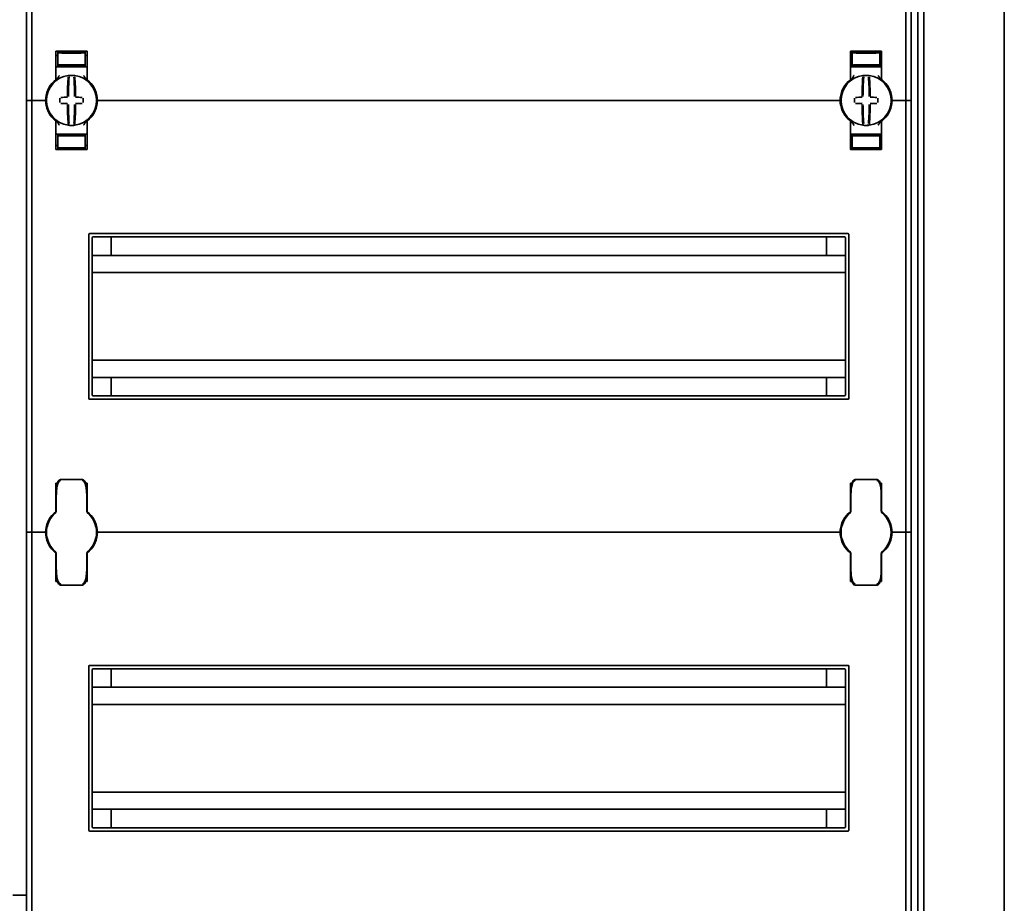
# Model space of a CAD drawing. Units: millimetres. Extents: x -1104 to 1816, y -488 to 1115.
# Drawn here: x -819 to -534, y 7 to 263 of the extents above; entities that cross this region are included whole.
import ezdxf

# ---------------------------------------------------------------- set-up
doc = ezdxf.new("R2010")
doc.units = ezdxf.units.MM

msp = doc.modelspace()

# ---------------------------------------------------------------- linework, layer by layer
at = {"color": 7, "linetype": 'Continuous', "lineweight": 35}
for p, q in [((-534.4, 843.89), (-534.4, -239.51)), ((-559.4, -216.46), (-559.4, 820.84)), ((-557.7, -216.91), (-557.7, 821.29)), ((-817.4, 364.69), (-817.4, 239.69)), ((-815.9, 364.69), (-815.9, 239.69)), ((-562.9, 364.69), (-562.9, 239.69)), ((-561.4, 364.69), (-561.4, 239.69)), ((-808.9, 245.94), (-808.9, 253.94)), ((-804.4, 253.79), (-808.4, 253.72)), ((-808.4, 253.47), (-808.4, 253.72)), ((-800.9, 253.94), (-807.9, 253.94)), ((-805.9, 253.65), (-805.9, 253.51)), ((-804.4, 253.79), (-804.4, 253.94)), ((-800.4, 253.72), (-804.4, 253.79)), ((-804.4, 253.73), (-804.4, 253.79)), ((-802.9, 253.65), (-802.9, 253.51)), ((-800.4, 253.47), (-800.4, 253.72)), ((-799.9, 253.94), (-799.9, 245.94)), ((-578.9, 253.94), (-578.9, 245.94)), ((-574.4, 253.79), (-578.4, 253.72)), ((-578.4, 253.47), (-578.4, 253.72)), ((-577.9, 253.94), (-570.9, 253.94)), ((-575.9, 253.65), (-575.9, 253.51)), ((-574.4, 253.79), (-574.4, 253.94)), ((-570.4, 253.72), (-574.4, 253.79)), ((-574.4, 253.73), (-574.4, 253.79)), ((-572.9, 253.65), (-572.9, 253.51)), ((-570.4, 253.47), (-570.4, 253.72)), ((-569.9, 245.94), (-569.9, 253.94)), ((-808.4, 252.72), (-808.9, 252.72)), ((-808.4, 253.47), (-808.4, 249.92)), ((-804.4, 253.4), (-804.4, 253.48)), ((-800.4, 253.47), (-800.4, 249.92)), ((-800.4, 252.72), (-799.9, 252.72)), ((-578.4, 252.72), (-578.9, 252.72)), ((-578.4, 253.47), (-578.4, 249.92)), ((-574.4, 253.4), (-574.4, 253.48)), ((-570.4, 253.47), (-570.4, 249.92)), ((-570.4, 252.72), (-569.9, 252.72)), ((-807.9, 249.44), (-808.9, 249.44)), ((-808.4, 249.92), (-808.4, 249.64)), ((-804.4, 249.57), (-808.4, 249.64)), ((-807.9, 249.44), (-800.9, 249.44)), ((-805.9, 249.87), (-805.9, 249.73)), ((-804.4, 249.9), (-804.4, 249.99)), ((-804.4, 249.57), (-804.4, 249.65)), ((-804.4, 249.57), (-800.4, 249.64)), ((-802.9, 249.87), (-802.9, 249.73)), ((-799.9, 249.44), (-800.9, 249.44)), ((-800.4, 249.92), (-800.4, 249.64)), ((-578.9, 249.44), (-577.9, 249.44)), ((-578.4, 249.92), (-578.4, 249.64)), ((-574.4, 249.57), (-578.4, 249.64)), ((-570.9, 249.44), (-577.9, 249.44)), ((-575.9, 249.87), (-575.9, 249.73)), ((-574.4, 249.9), (-574.4, 249.99)), ((-574.4, 249.57), (-574.4, 249.65)), ((-574.4, 249.57), (-570.4, 249.64)), ((-572.9, 249.87), (-572.9, 249.73)), ((-570.9, 249.44), (-569.9, 249.44)), ((-570.4, 249.92), (-570.4, 249.64)), ((-799.69, 245.53), (-799.69, 245.53)), ((-817.4, 239.69), (-816.4, 239.69)), ((-817.4, 239.69), (-817.4, 114.69)), ((-815.9, 239.69), (-816.4, 239.69)), ((-815.4, 239.69), (-815.9, 239.69)), ((-815.9, 239.69), (-815.9, 114.69)), ((-815.4, 239.69), (-812.4, 239.69)), ((-811.9, 239.69), (-812.4, 239.69)), ((-811.65, 239.69), (-811.9, 239.69)), ((-796.9, 239.69), (-797.15, 239.69)), ((-796.4, 239.69), (-796.9, 239.69)), ((-796.4, 239.69), (-582.4, 239.69)), ((-582.4, 239.69), (-581.9, 239.69)), ((-581.9, 239.69), (-581.65, 239.69)), ((-567.15, 239.69), (-566.9, 239.69)), ((-566.9, 239.69), (-566.4, 239.69)), ((-563.4, 239.69), (-566.4, 239.69)), ((-563.4, 239.69), (-562.9, 239.69)), ((-562.9, 239.69), (-562.4, 239.69)), ((-562.9, 239.69), (-562.9, 114.69)), ((-561.4, 239.69), (-562.4, 239.69)), ((-561.4, 239.69), (-561.4, 114.69)), ((-579.1, 233.85), (-579.1, 233.85)), ((-808.9, 233.45), (-808.9, 225.44)), ((-799.9, 225.44), (-799.9, 233.45)), ((-578.9, 225.44), (-578.9, 233.45)), ((-569.9, 233.45), (-569.9, 225.44)), ((-807.9, 229.94), (-808.9, 229.94)), ((-804.4, 229.82), (-808.4, 229.75)), ((-808.4, 229.47), (-808.4, 229.75)), ((-808.4, 225.92), (-808.4, 229.47)), ((-807.9, 229.94), (-800.9, 229.94)), ((-805.9, 229.51), (-805.9, 229.65)), ((-804.4, 229.82), (-800.4, 229.75)), ((-804.4, 229.82), (-804.4, 229.73)), ((-804.4, 229.48), (-804.4, 229.4)), ((-802.9, 229.51), (-802.9, 229.65)), ((-799.9, 229.94), (-800.9, 229.94)), ((-800.4, 229.47), (-800.4, 229.75)), ((-800.4, 225.92), (-800.4, 229.47)), ((-578.9, 229.94), (-577.9, 229.94)), ((-574.4, 229.82), (-578.4, 229.75)), ((-578.4, 229.47), (-578.4, 229.75)), ((-578.4, 225.92), (-578.4, 229.47)), ((-570.9, 229.94), (-577.9, 229.94)), ((-575.9, 229.51), (-575.9, 229.65)), ((-574.4, 229.82), (-570.4, 229.75)), ((-574.4, 229.82), (-574.4, 229.73)), ((-574.4, 229.48), (-574.4, 229.4)), ((-572.9, 229.51), (-572.9, 229.65)), ((-570.9, 229.94), (-569.9, 229.94)), ((-570.4, 229.47), (-570.4, 229.75)), ((-570.4, 225.92), (-570.4, 229.47)), ((-808.4, 226.66), (-808.9, 226.67)), ((-808.4, 225.92), (-808.4, 225.67)), ((-808.4, 225.66), (-804.4, 225.59)), ((-800.9, 225.44), (-807.9, 225.44)), ((-805.9, 225.73), (-805.9, 225.87)), ((-804.4, 225.99), (-804.4, 225.9)), ((-804.4, 225.59), (-800.4, 225.66)), ((-804.4, 225.65), (-804.4, 225.6)), ((-804.4, 225.59), (-804.4, 225.44)), ((-802.9, 225.73), (-802.9, 225.87)), ((-800.4, 226.66), (-799.9, 226.67)), ((-800.4, 225.92), (-800.4, 225.67)), ((-578.4, 226.66), (-578.9, 226.67)), ((-578.4, 225.92), (-578.4, 225.67)), ((-578.4, 225.66), (-574.4, 225.59)), ((-577.9, 225.44), (-570.9, 225.44)), ((-575.9, 225.73), (-575.9, 225.87)), ((-574.4, 225.99), (-574.4, 225.9)), ((-574.4, 225.59), (-570.4, 225.66)), ((-574.4, 225.65), (-574.4, 225.6)), ((-574.4, 225.59), (-574.4, 225.44)), ((-572.9, 225.73), (-572.9, 225.87)), ((-570.4, 226.66), (-569.9, 226.67)), ((-570.4, 225.92), (-570.4, 225.67)), ((-799.4, 153.44), (-799.4, 200.94)), ((-579.65, 201.19), (-799.15, 201.19)), ((-798.4, 154.44), (-798.4, 199.94)), ((-580.65, 200.19), (-798.15, 200.19)), ((-792.9, 200.19), (-792.9, 194.84)), ((-585.9, 194.84), (-585.9, 200.19)), ((-580.4, 154.44), (-580.4, 199.94)), ((-579.4, 153.44), (-579.4, 200.94)), ((-580.4, 194.84), (-798.4, 194.84)), ((-580.4, 189.89), (-798.4, 189.89)), ((-580.4, 164.49), (-798.4, 164.49)), ((-580.4, 159.54), (-798.4, 159.54)), ((-792.9, 159.54), (-792.9, 154.19)), ((-585.9, 154.19), (-585.9, 159.54)), ((-798.15, 154.19), (-580.65, 154.19)), ((-799.15, 153.19), (-579.65, 153.19)), ((-808.9, 120.94), (-808.9, 128.94)), ((-801.25, 129.95), (-807.55, 129.95)), ((-799.9, 128.94), (-799.9, 120.94)), ((-578.9, 128.94), (-578.9, 120.94)), ((-571.25, 129.95), (-577.55, 129.95)), ((-569.9, 120.94), (-569.9, 128.94)), ((-808.8, 124.44), (-808.9, 124.44)), ((-808.8, 120.93), (-808.8, 125.13)), ((-800, 125.13), (-800, 120.93)), ((-799.9, 124.44), (-800, 124.44)), ((-578.9, 124.44), (-578.8, 124.44)), ((-578.8, 120.93), (-578.8, 125.13)), ((-570, 125.13), (-570, 120.93)), ((-570, 124.44), (-569.9, 124.44)), ((-809.12, 120.19), (-809.14, 120.17)), ((-799.69, 120.53), (-799.69, 120.53)), ((-799.65, 120.17), (-799.67, 120.19)), ((-579.12, 120.19), (-579.14, 120.17)), ((-569.65, 120.17), (-569.67, 120.19)), ((-817.4, 114.69), (-817.4, -10.31)), ((-817.4, 114.69), (-816.4, 114.69)), ((-815.9, 114.69), (-816.4, 114.69)), ((-815.9, 114.69), (-815.9, -10.31)), ((-815.4, 114.69), (-815.9, 114.69)), ((-815.4, 114.69), (-812.4, 114.69)), ((-811.9, 114.69), (-812.4, 114.69)), ((-811.65, 114.69), (-811.9, 114.69)), ((-796.9, 114.69), (-797.15, 114.69)), ((-796.4, 114.69), (-796.9, 114.69)), ((-582.4, 114.69), (-796.4, 114.69)), ((-582.4, 114.69), (-581.9, 114.69)), ((-581.9, 114.69), (-581.65, 114.69)), ((-567.15, 114.69), (-566.9, 114.69)), ((-566.9, 114.69), (-566.4, 114.69)), ((-563.4, 114.69), (-566.4, 114.69)), ((-563.4, 114.69), (-562.9, 114.69)), ((-562.9, 114.69), (-562.9, -10.31)), ((-562.9, 114.69), (-562.4, 114.69)), ((-561.4, 114.69), (-562.4, 114.69)), ((-561.4, 114.69), (-561.4, -10.31)), ((-809.14, 109.21), (-809.12, 109.19)), ((-808.9, 108.45), (-808.9, 100.44)), ((-808.8, 104.25), (-808.8, 108.45)), ((-800, 108.45), (-800, 104.25)), ((-799.9, 100.44), (-799.9, 108.45)), ((-799.67, 109.19), (-799.65, 109.21)), ((-579.14, 109.21), (-579.12, 109.19)), ((-579.1, 108.85), (-579.1, 108.85)), ((-578.9, 100.44), (-578.9, 108.45)), ((-578.8, 104.25), (-578.8, 108.45)), ((-570, 108.45), (-570, 104.25)), ((-569.9, 108.45), (-569.9, 100.44)), ((-569.67, 109.19), (-569.65, 109.21)), ((-808.8, 104.94), (-808.9, 104.94)), ((-799.9, 104.94), (-800, 104.94)), ((-578.9, 104.94), (-578.8, 104.94)), ((-570, 104.94), (-569.9, 104.94)), ((-807.55, 99.43), (-801.25, 99.43)), ((-577.55, 99.43), (-571.25, 99.43)), ((-799.4, 28.44), (-799.4, 75.94)), ((-579.65, 76.19), (-799.15, 76.19)), ((-798.4, 29.44), (-798.4, 74.94)), ((-580.65, 75.19), (-798.15, 75.19)), ((-792.9, 75.19), (-792.9, 69.84)), ((-585.9, 69.84), (-585.9, 75.19)), ((-580.4, 29.44), (-580.4, 74.94)), ((-579.4, 28.44), (-579.4, 75.94)), ((-580.4, 69.84), (-798.4, 69.84)), ((-580.4, 64.89), (-798.4, 64.89)), ((-580.4, 39.49), (-798.4, 39.49)), ((-580.4, 34.54), (-798.4, 34.54)), ((-792.9, 34.54), (-792.9, 29.19)), ((-585.9, 29.19), (-585.9, 34.54)), ((-798.15, 29.19), (-580.65, 29.19)), ((-799.15, 28.19), (-579.65, 28.19)), ((-821.4, 9.69), (-817.4, 9.69))]:
    msp.add_line(p, q, dxfattribs=at)
for centre, radius, start, end in [((-804.4, 239.69), 7.5, 133.4325, 180), ((-804.4, 239.69), 7.25, 97.2926, 262.7074), ((-809.4, 245.94), 0.5, 308.6822, 0), ((-719.06, 240.31), 86.52, 175.8662, 179.6275), ((-804.4, 239.69), 7.25, 96.3072, 97.2926), ((-720.89, 240.3), 84.41, 175.8662, 179.6275), ((-805.16, 246.65), 0.25, 359.9314, 96.1802), ((-804.4, 239.69), 7.25, 87.782, 92.218), ((-887.9, 240.3), 84.41, 0.3725, 4.1338), ((-804.4, 239.69), 7.25, 82.7074, 83.6928), ((-804.4, 239.69), 7.25, 277.2926, 82.7074), ((-889.73, 240.31), 86.52, 0.3725, 4.1338), ((-799.4, 245.94), 0.5, 180, 231.3178), ((-804.4, 239.69), 7.5, 0, 46.5675), ((-574.4, 239.69), 7.5, 133.4325, 180), ((-574.4, 239.69), 7.25, 97.2926, 262.7074), ((-579.4, 245.94), 0.5, 308.6822, 0), ((-489.06, 240.31), 86.52, 175.8662, 179.6275), ((-574.4, 239.69), 7.25, 96.3072, 97.2926), ((-490.89, 240.3), 84.41, 175.8662, 179.6275), ((-575.16, 246.65), 0.25, 359.9314, 96.1802), ((-574.4, 239.69), 7.25, 87.782, 92.218), ((-657.9, 240.3), 84.41, 0.3725, 4.1338), ((-574.4, 239.69), 7.25, 82.7074, 83.6928), ((-574.4, 239.69), 7.25, 277.2926, 82.7074), ((-659.73, 240.31), 86.52, 0.3725, 4.1338), ((-569.4, 245.94), 0.5, 180, 231.3178), ((-574.4, 239.69), 7.5, 0, 46.5675), ((-804.4, 239.69), 7.5, 180, 226.5675), ((-697.54, 239.69), 110.21, 179.684, 180.316), ((-804.49, 133.9), 106.7, 90.5698, 91.6248), ((-804.3, 133.9), 106.7, 88.3752, 89.4302), ((-911.25, 239.69), 110.21, 359.684, 0.316), ((-804.4, 239.69), 7.5, 313.4325, 0), ((-574.4, 239.69), 7.5, 180, 226.5675), ((-467.54, 239.69), 110.21, 179.684, 180.316), ((-574.49, 133.9), 106.7, 90.5698, 91.6248), ((-574.3, 133.9), 106.7, 88.3752, 89.4302), ((-681.25, 239.69), 110.21, 359.684, 0.316), ((-574.4, 239.69), 7.5, 313.4325, 0), ((-804.49, 345.48), 106.7, 268.3752, 269.4302), ((-719.06, 239.07), 86.52, 180.3725, 184.1338), ((-720.89, 239.09), 84.41, 180.3725, 184.1338), ((-887.9, 239.09), 84.41, 355.8662, 359.6275), ((-889.73, 239.07), 86.52, 355.8662, 359.6275), ((-804.3, 345.48), 106.7, 270.5698, 271.6248), ((-574.49, 345.48), 106.7, 268.3752, 269.4302), ((-489.06, 239.07), 86.52, 180.3725, 184.1338), ((-490.89, 239.09), 84.41, 180.3725, 184.1338), ((-657.9, 239.09), 84.41, 355.8662, 359.6275), ((-659.73, 239.07), 86.52, 355.8662, 359.6275), ((-574.3, 345.48), 106.7, 270.5698, 271.6248), ((-809.4, 233.45), 0.5, 360, 51.3178), ((-799.4, 233.45), 0.5, 128.6822, 180), ((-579.4, 233.45), 0.5, 0, 51.3178), ((-569.4, 233.45), 0.5, 128.6822, 180), ((-804.4, 239.69), 7.25, 262.7074, 263.6928), ((-805.16, 232.73), 0.249, 263.7917, 339.7808), ((-804.4, 239.69), 7.25, 267.782, 272.218), ((-803.63, 232.73), 0.25, 179.9314, 276.1802), ((-804.4, 239.69), 7.25, 276.3072, 277.2926), ((-574.4, 239.69), 7.25, 262.7074, 263.6928), ((-575.16, 232.73), 0.249, 263.7917, 339.7808), ((-574.4, 239.69), 7.25, 267.782, 272.218), ((-573.63, 232.73), 0.25, 179.9314, 276.1802), ((-574.4, 239.69), 7.25, 276.3072, 277.2926), ((-799.15, 200.94), 0.25, 90, 180), ((-798.15, 199.94), 0.25, 90, 180), ((-580.65, 199.94), 0.25, 0, 90), ((-579.65, 200.94), 0.25, 0, 90), ((-798.15, 154.44), 0.25, 180, 270), ((-580.65, 154.44), 0.25, 270, 0), ((-799.15, 153.44), 0.25, 180, 270), ((-579.65, 153.44), 0.25, 270, 0), ((-804.4, 114.69), 7.5, 133.4325, 180), ((-804.4, 114.69), 7.25, 130.6337, 229.3663), ((-809.8, 120.93), 1, 310.8852, 0), ((-809.4, 120.94), 0.5, 308.6822, 0), ((-799, 120.93), 1, 180, 229.1148), ((-799.4, 120.94), 0.5, 180, 231.3178), ((-804.4, 114.69), 7.25, 310.6337, 49.3663), ((-804.4, 114.69), 7.5, 0, 46.5675), ((-574.4, 114.69), 7.5, 133.4325, 180), ((-574.4, 114.69), 7.25, 130.6337, 229.3663), ((-579.8, 120.93), 1, 310.8852, 0), ((-579.4, 120.94), 0.5, 308.6822, 0), ((-569, 120.93), 1, 180, 229.1148), ((-569.4, 120.94), 0.5, 180, 231.3178), ((-574.4, 114.69), 7.25, 310.6337, 49.3663), ((-574.4, 114.69), 7.5, 0, 46.5675), ((-804.4, 114.69), 7.5, 180, 226.5675), ((-804.4, 114.69), 7.5, 313.4325, 0), ((-574.4, 114.69), 7.5, 180, 226.5675), ((-574.4, 114.69), 7.5, 313.4325, 0), ((-809.8, 108.45), 1, 0, 49.1148), ((-809.4, 108.45), 0.5, 360, 51.3178), ((-799, 108.45), 1, 130.8852, 180), ((-799.4, 108.45), 0.5, 128.6822, 180), ((-579.8, 108.45), 1, 0, 49.1148), ((-579.4, 108.45), 0.5, 0, 51.3178), ((-569, 108.45), 1, 130.8852, 180), ((-569.4, 108.45), 0.5, 128.6822, 180), ((-799.15, 75.94), 0.25, 90, 180), ((-798.15, 74.94), 0.25, 90, 180), ((-580.65, 74.94), 0.25, 0, 90), ((-579.65, 75.94), 0.25, 0, 90), ((-798.15, 29.44), 0.25, 180, 270), ((-580.65, 29.44), 0.25, 270, 0), ((-799.15, 28.44), 0.25, 180, 270), ((-579.65, 28.44), 0.25, 270, 0)]:
    msp.add_arc(centre, radius, start, end, dxfattribs=at)
for centre, major_axis, start_param, end_param in [((-804.4, 253.68), (1.5, 0.03), 1.570186, 3.140982), ((-804.4, 253.68), (1.5, -0.03), 0.00061, 1.571407), ((-574.4, 253.68), (1.5, 0.03), 1.570186, 3.140982), ((-574.4, 253.68), (1.5, -0.03), 0.00061, 1.571407), ((-804.4, 253.54), (4, 0.07), 3.140982, 4.711779), ((-804.4, 253.54), (1.5, 0.03), 3.140982, 4.711779), ((-804.4, 253.54), (1.5, -0.03), 4.712999, 6.283796), ((-804.4, 253.54), (4, -0.07), 4.712999, 6.283796), ((-574.4, 253.54), (4, 0.07), 3.140982, 4.711779), ((-574.4, 253.54), (1.5, 0.03), 3.140982, 4.711779), ((-574.4, 253.54), (1.5, -0.03), 4.712999, 6.283796), ((-574.4, 253.54), (4, -0.07), 4.712999, 6.283796), ((-804.4, 249.85), (4, -0.07), 1.571407, 3.142203), ((-804.4, 249.85), (1.5, -0.03), 1.571407, 3.142203), ((-804.4, 249.71), (1.5, -0.03), 3.142203, 4.712999), ((-804.4, 249.85), (4, 0.07), 6.282575, 7.853371), ((-804.4, 249.85), (1.5, 0.03), 6.282575, 7.853371), ((-804.4, 249.71), (1.5, 0.03), 4.711779, 6.282575), ((-574.4, 249.85), (4, -0.07), 1.571407, 3.142203), ((-574.4, 249.85), (1.5, -0.03), 1.571407, 3.142203), ((-574.4, 249.71), (1.5, -0.03), 3.142203, 4.712999), ((-574.4, 249.85), (4, 0.07), 6.282575, 7.853371), ((-574.4, 249.85), (1.5, 0.03), 6.282575, 7.853371), ((-574.4, 249.71), (1.5, 0.03), 4.711779, 6.282575), ((-804.4, 229.54), (4, 0.07), 3.140982, 4.711779), ((-804.4, 229.68), (1.5, 0.03), 1.570186, 3.140982), ((-804.4, 229.54), (1.5, 0.03), 3.140982, 4.711779), ((-804.4, 229.68), (1.5, -0.03), 0.00061, 1.571407), ((-804.4, 229.54), (1.5, -0.03), 4.712999, 6.283796), ((-804.4, 229.54), (4, -0.07), 4.712999, 6.283796), ((-574.4, 229.54), (4, 0.07), 3.140982, 4.711779), ((-574.4, 229.68), (1.5, 0.03), 1.570186, 3.140982), ((-574.4, 229.54), (1.5, 0.03), 3.140982, 4.711779), ((-574.4, 229.68), (1.5, -0.03), 0.00061, 1.571407), ((-574.4, 229.54), (1.5, -0.03), 4.712999, 6.283796), ((-574.4, 229.54), (4, -0.07), 4.712999, 6.283796), ((-804.4, 225.85), (4, -0.07), 1.571407, 3.142203), ((-804.4, 225.85), (1.5, -0.03), 1.571407, 3.142203), ((-804.4, 225.71), (1.5, -0.03), 3.142203, 4.712999), ((-804.4, 225.85), (4, 0.07), 6.282575, 7.853371), ((-804.4, 225.85), (1.5, 0.03), 6.282575, 7.853371), ((-804.4, 225.71), (1.5, 0.03), 4.711779, 6.282575), ((-574.4, 225.85), (4, -0.07), 1.571407, 3.142203), ((-574.4, 225.85), (1.5, -0.03), 1.571407, 3.142203), ((-574.4, 225.71), (1.5, -0.03), 3.142203, 4.712999), ((-574.4, 225.85), (4, 0.07), 6.282575, 7.853371), ((-574.4, 225.85), (1.5, 0.03), 6.282575, 7.853371), ((-574.4, 225.71), (1.5, 0.03), 4.711779, 6.282575)]:
    msp.add_ellipse(centre, major_axis=major_axis, ratio=0.03491, start_param=start_param, end_param=end_param, dxfattribs=at)
for points, knots in [([(-808.9, 253.94), (-808.89, 253.94), (-808.87, 253.94), (-808.73, 253.94), (-808.52, 253.94), (-808.27, 253.94), (-808.03, 253.94), (-807.91, 253.94), (-807.9, 253.94)], [0, 0, 0, 0, 0.1966195, 0.4128937, 0.5493265, 0.7629972, 0.9766896, 1, 1, 1, 1]), ([(-800.9, 253.94), (-800.87, 253.94), (-800.78, 253.94), (-800.58, 253.94), (-800.31, 253.94), (-800.07, 253.94), (-799.92, 253.94), (-799.9, 253.94), (-799.9, 253.94)], [0, 0, 0, 0, 0.045504, 0.177866, 0.391701, 0.605509, 0.819997, 1, 1, 1, 1]), ([(-577.9, 253.94), (-577.92, 253.94), (-578.01, 253.94), (-578.22, 253.94), (-578.48, 253.94), (-578.72, 253.94), (-578.87, 253.94), (-578.89, 253.94), (-578.9, 253.94)], [0, 0, 0, 0, 0.045504, 0.177866, 0.391701, 0.605509, 0.819997, 1, 1, 1, 1]), ([(-569.9, 253.94), (-569.9, 253.94), (-569.92, 253.94), (-570.06, 253.94), (-570.27, 253.94), (-570.52, 253.94), (-570.76, 253.94), (-570.88, 253.94), (-570.9, 253.94)], [0, 0, 0, 0, 0.19662, 0.412894, 0.549326, 0.762997, 0.97669, 1, 1, 1, 1]), ([(-809.55, 245.14), (-809.49, 245.19), (-809.38, 245.3), (-809.24, 245.42), (-809.15, 245.49), (-809.09, 245.54), (-809.09, 245.54), (-809.08, 245.55)], [0, 0, 0, 0, 0.276348, 0.51984, 0.684352, 0.840906, 1, 1, 1, 1]), ([(-809.1, 245.53), (-809.09, 245.54), (-809.09, 245.54), (-809.08, 245.55), (-809.08, 245.55)], [0, 0, 0, 0, 0.249871, 1, 1, 1, 1]), ([(-808.95, 245.65), (-808.91, 245.68), (-808.85, 245.72), (-808.76, 245.79), (-808.72, 245.82)], [0, 0, 0, 0, 0.617284, 1, 1, 1, 1]), ([(-808.72, 245.82), (-808.61, 245.92), (-808.27, 246.23), (-808.06, 246.63), (-807.9, 246.88), (-807.9, 246.89)], [0, 0, 0, 0, 0.346052, 0.994587, 1, 1, 1, 1]), ([(-804.68, 246.94), (-804.7, 246.94), (-804.78, 246.93), (-804.92, 246.92), (-805.06, 246.91), (-805.16, 246.9), (-805.18, 246.9), (-805.19, 246.9)], [0, 0, 0, 0, 0.093466, 0.324443, 0.552605, 0.777282, 1, 1, 1, 1]), ([(-803.6, 246.9), (-803.6, 246.9), (-803.61, 246.9), (-803.67, 246.91), (-803.79, 246.92), (-803.94, 246.93), (-804.06, 246.93), (-804.11, 246.94)], [0, 0, 0, 0, 0.088041, 0.312673, 0.53987, 0.769113, 1, 1, 1, 1]), ([(-803.86, 246.73), (-803.85, 246.75), (-803.83, 246.8), (-803.78, 246.85), (-803.73, 246.88), (-803.69, 246.89), (-803.65, 246.9), (-803.63, 246.9), (-803.61, 246.9), (-803.6, 246.9), (-803.6, 246.9)], [0, 0, 0, 0, 0.228316, 0.431088, 0.602437, 0.745312, 0.858948, 0.941259, 0.991348, 1, 1, 1, 1]), ([(-800.9, 246.89), (-800.89, 246.88), (-800.73, 246.63), (-800.52, 246.23), (-800.18, 245.92), (-800.07, 245.82)], [0, 0, 0, 0, 0.005413, 0.653948, 1, 1, 1, 1]), ([(-800.07, 245.82), (-800.02, 245.78), (-799.89, 245.69), (-799.78, 245.61), (-799.76, 245.59), (-799.76, 245.59)], [0, 0, 0, 0, 0.376514, 0.970423, 1, 1, 1, 1]), ([(-799.71, 245.55), (-799.71, 245.55), (-799.71, 245.55), (-799.7, 245.54), (-799.7, 245.54)], [0, 0, 0, 0, 0.579351, 1, 1, 1, 1]), ([(-799.71, 245.55), (-799.71, 245.54), (-799.7, 245.54), (-799.65, 245.5), (-799.55, 245.42), (-799.41, 245.29), (-799.3, 245.19), (-799.24, 245.14)], [0, 0, 0, 0, 0.136489, 0.299445, 0.49119, 0.731342, 1, 1, 1, 1]), ([(-579.08, 245.55), (-579.09, 245.54), (-579.09, 245.54), (-579.14, 245.5), (-579.24, 245.42), (-579.38, 245.29), (-579.49, 245.19), (-579.55, 245.14)], [0, 0, 0, 0, 0.136489, 0.299445, 0.49119, 0.731342, 1, 1, 1, 1]), ([(-579.1, 245.53), (-579.1, 245.53), (-579.09, 245.54), (-579.08, 245.54), (-579.08, 245.55)], [0, 0, 0, 0, 0.249472, 1, 1, 1, 1]), ([(-578.72, 245.82), (-578.78, 245.78), (-578.87, 245.71), (-578.92, 245.67), (-578.95, 245.65)], [0, 0, 0, 0, 0.560873, 1, 1, 1, 1]), ([(-577.9, 246.89), (-577.9, 246.88), (-578.06, 246.63), (-578.27, 246.23), (-578.61, 245.92), (-578.72, 245.82)], [0, 0, 0, 0, 0.005413, 0.653948, 1, 1, 1, 1]), ([(-574.68, 246.94), (-574.7, 246.94), (-574.78, 246.93), (-574.92, 246.92), (-575.06, 246.91), (-575.16, 246.9), (-575.18, 246.9), (-575.19, 246.9)], [0, 0, 0, 0, 0.093466, 0.324443, 0.552605, 0.777282, 1, 1, 1, 1]), ([(-573.6, 246.9), (-573.6, 246.9), (-573.61, 246.9), (-573.67, 246.91), (-573.79, 246.92), (-573.94, 246.93), (-574.06, 246.93), (-574.11, 246.94)], [0, 0, 0, 0, 0.088041, 0.312673, 0.53987, 0.769113, 1, 1, 1, 1]), ([(-573.86, 246.73), (-573.85, 246.75), (-573.83, 246.8), (-573.78, 246.85), (-573.73, 246.88), (-573.69, 246.89), (-573.65, 246.9), (-573.63, 246.9), (-573.61, 246.9), (-573.6, 246.9), (-573.6, 246.9)], [0, 0, 0, 0, 0.228316, 0.431088, 0.602437, 0.745312, 0.858948, 0.941259, 0.991348, 1, 1, 1, 1]), ([(-570.07, 245.82), (-570.18, 245.92), (-570.52, 246.23), (-570.73, 246.63), (-570.89, 246.88), (-570.9, 246.89)], [0, 0, 0, 0, 0.346052, 0.994587, 1, 1, 1, 1]), ([(-569.87, 245.67), (-569.89, 245.69), (-569.95, 245.73), (-570.03, 245.79), (-570.07, 245.82)], [0, 0, 0, 0, 0.562169, 1, 1, 1, 1]), ([(-569.71, 245.55), (-569.71, 245.55), (-569.71, 245.55), (-569.7, 245.54), (-569.69, 245.53)], [0, 0, 0, 0, 0.250116, 1, 1, 1, 1]), ([(-569.24, 245.14), (-569.3, 245.19), (-569.41, 245.3), (-569.55, 245.42), (-569.64, 245.49), (-569.7, 245.54), (-569.7, 245.54), (-569.71, 245.55)], [0, 0, 0, 0, 0.276348, 0.51984, 0.684352, 0.840906, 1, 1, 1, 1]), ([(-809.55, 234.25), (-809.49, 234.19), (-809.38, 234.09), (-809.24, 233.97), (-809.15, 233.89), (-809.09, 233.85), (-809.09, 233.84), (-809.08, 233.84)], [0, 0, 0, 0, 0.276348, 0.51984, 0.684352, 0.840906, 1, 1, 1, 1]), ([(-809.08, 233.84), (-809.08, 233.84), (-809.08, 233.84), (-809.09, 233.84), (-809.1, 233.85)], [0, 0, 0, 0, 0.250116, 1, 1, 1, 1]), ([(-808.92, 233.72), (-808.9, 233.69), (-808.84, 233.65), (-808.76, 233.59), (-808.72, 233.57)], [0, 0, 0, 0, 0.5621687, 1, 1, 1, 1]), ([(-800.07, 233.57), (-800.01, 233.6), (-799.92, 233.67), (-799.87, 233.71), (-799.84, 233.73)], [0, 0, 0, 0, 0.560873, 1, 1, 1, 1]), ([(-799.71, 233.84), (-799.71, 233.84), (-799.7, 233.84), (-799.65, 233.89), (-799.55, 233.97), (-799.41, 234.09), (-799.3, 234.19), (-799.24, 234.25)], [0, 0, 0, 0, 0.136489, 0.299445, 0.49119, 0.731342, 1, 1, 1, 1]), ([(-799.69, 233.85), (-799.69, 233.85), (-799.7, 233.84), (-799.71, 233.84), (-799.71, 233.84)], [0, 0, 0, 0, 0.249472, 1, 1, 1, 1]), ([(-579.08, 233.84), (-579.09, 233.84), (-579.09, 233.84), (-579.14, 233.89), (-579.24, 233.97), (-579.38, 234.09), (-579.49, 234.19), (-579.55, 234.25)], [0, 0, 0, 0, 0.136489, 0.299445, 0.49119, 0.731342, 1, 1, 1, 1]), ([(-579.08, 233.84), (-579.08, 233.84), (-579.08, 233.84), (-579.09, 233.84), (-579.09, 233.84)], [0, 0, 0, 0, 0.579351, 1, 1, 1, 1]), ([(-578.72, 233.57), (-578.77, 233.6), (-578.9, 233.69), (-579.01, 233.78), (-579.03, 233.79), (-579.03, 233.79)], [0, 0, 0, 0, 0.376514, 0.970423, 1, 1, 1, 1]), ([(-569.84, 233.73), (-569.88, 233.71), (-569.94, 233.66), (-570.03, 233.59), (-570.07, 233.57)], [0, 0, 0, 0, 0.617284, 1, 1, 1, 1]), ([(-569.24, 234.25), (-569.3, 234.19), (-569.41, 234.09), (-569.55, 233.97), (-569.64, 233.89), (-569.7, 233.85), (-569.7, 233.84), (-569.71, 233.84)], [0, 0, 0, 0, 0.276348, 0.51984, 0.684352, 0.840906, 1, 1, 1, 1]), ([(-569.69, 233.85), (-569.7, 233.85), (-569.7, 233.84), (-569.71, 233.84), (-569.71, 233.84)], [0, 0, 0, 0, 0.249871, 1, 1, 1, 1]), ([(-808.72, 233.57), (-808.61, 233.46), (-808.27, 233.16), (-808.06, 232.75), (-807.9, 232.5), (-807.9, 232.5)], [0, 0, 0, 0, 0.3460522, 0.9945866, 1, 1, 1, 1]), ([(-805.19, 232.49), (-805.19, 232.49), (-805.18, 232.48), (-805.12, 232.48), (-805, 232.47), (-804.85, 232.46), (-804.73, 232.45), (-804.68, 232.45)], [0, 0, 0, 0, 0.088041, 0.312673, 0.53987, 0.769113, 1, 1, 1, 1]), ([(-804.11, 232.45), (-804.09, 232.45), (-804.01, 232.45), (-803.87, 232.46), (-803.73, 232.47), (-803.63, 232.48), (-803.61, 232.48), (-803.6, 232.49)], [0, 0, 0, 0, 0.093466, 0.324443, 0.552605, 0.777282, 1, 1, 1, 1]), ([(-800.9, 232.5), (-800.89, 232.5), (-800.73, 232.75), (-800.52, 233.16), (-800.18, 233.46), (-800.07, 233.57)], [0, 0, 0, 0, 0.005413, 0.653948, 1, 1, 1, 1]), ([(-577.9, 232.5), (-577.9, 232.5), (-578.06, 232.75), (-578.27, 233.16), (-578.61, 233.46), (-578.72, 233.57)], [0, 0, 0, 0, 0.005413, 0.653948, 1, 1, 1, 1]), ([(-575.19, 232.49), (-575.19, 232.49), (-575.18, 232.48), (-575.12, 232.48), (-575, 232.47), (-574.85, 232.46), (-574.73, 232.45), (-574.68, 232.45)], [0, 0, 0, 0, 0.088041, 0.312673, 0.53987, 0.769113, 1, 1, 1, 1]), ([(-574.11, 232.45), (-574.09, 232.45), (-574.01, 232.45), (-573.87, 232.46), (-573.73, 232.47), (-573.63, 232.48), (-573.61, 232.48), (-573.6, 232.49)], [0, 0, 0, 0, 0.093466, 0.324443, 0.552605, 0.777282, 1, 1, 1, 1]), ([(-570.07, 233.57), (-570.18, 233.46), (-570.52, 233.16), (-570.73, 232.75), (-570.89, 232.5), (-570.9, 232.5)], [0, 0, 0, 0, 0.346052, 0.994587, 1, 1, 1, 1]), ([(-808.9, 225.44), (-808.89, 225.44), (-808.87, 225.44), (-808.73, 225.44), (-808.52, 225.44), (-808.27, 225.44), (-808.03, 225.44), (-807.91, 225.44), (-807.9, 225.44)], [0, 0, 0, 0, 0.19662, 0.412894, 0.549326, 0.762997, 0.97669, 1, 1, 1, 1]), ([(-800.9, 225.44), (-800.87, 225.44), (-800.78, 225.44), (-800.58, 225.44), (-800.31, 225.44), (-800.07, 225.44), (-799.92, 225.44), (-799.9, 225.44), (-799.9, 225.44)], [0, 0, 0, 0, 0.0455041, 0.1778663, 0.3917005, 0.6055085, 0.8199973, 1, 1, 1, 1]), ([(-577.9, 225.44), (-577.92, 225.44), (-578.01, 225.44), (-578.22, 225.44), (-578.48, 225.44), (-578.72, 225.44), (-578.87, 225.44), (-578.89, 225.44), (-578.9, 225.44)], [0, 0, 0, 0, 0.045504, 0.177866, 0.391701, 0.605509, 0.819997, 1, 1, 1, 1]), ([(-569.9, 225.44), (-569.9, 225.44), (-569.92, 225.44), (-570.06, 225.44), (-570.27, 225.44), (-570.52, 225.44), (-570.76, 225.44), (-570.88, 225.44), (-570.9, 225.44)], [0, 0, 0, 0, 0.19662, 0.412894, 0.549326, 0.762997, 0.97669, 1, 1, 1, 1]), ([(-808.9, 128.94), (-808.89, 128.94), (-808.87, 128.94), (-808.72, 128.94), (-808.58, 128.94), (-808.47, 128.94), (-808.44, 128.94)], [0, 0, 0, 0, 0.311138, 0.653379, 0.869275, 1, 1, 1, 1]), ([(-807.54, 129.95), (-807.55, 129.95), (-807.63, 129.97), (-807.78, 129.92), (-807.97, 129.82), (-808.12, 129.67), (-808.26, 129.45), (-808.42, 129.06), (-808.59, 128.39), (-808.74, 127.26), (-808.79, 126.13), (-808.79, 125.35), (-808.8, 125.13)], [0, 0, 0, 0, 0.000909, 0.047096, 0.083795, 0.119859, 0.164865, 0.231094, 0.355179, 0.557413, 0.878385, 1, 1, 1, 1]), ([(-807.55, 129.65), (-807.55, 129.65), (-807.6, 129.65), (-807.67, 129.63), (-807.81, 129.57), (-808.01, 129.39), (-808.27, 128.97), (-808.56, 128.09), (-808.72, 127), (-808.78, 126.07), (-808.79, 125.56), (-808.79, 125.35), (-808.8, 125.22), (-808.8, 125.17), (-808.8, 125.14), (-808.8, 125.13)], [0, 0, 0, 0, 0.005528, 0.026984, 0.046499, 0.096656, 0.184904, 0.349411, 0.656645, 0.854733, 0.917004, 0.96572, 0.981711, 0.997062, 1, 1, 1, 1]), ([(-800, 125.13), (-800, 125.56), (-800.01, 126.47), (-800.11, 127.8), (-800.28, 128.82), (-800.51, 129.42), (-800.68, 129.68), (-800.88, 129.86), (-801.08, 129.95), (-801.2, 129.94), (-801.25, 129.94)], [0, 0, 0, 0, 0.2412, 0.51835, 0.756963, 0.829531, 0.880975, 0.930471, 0.974981, 1, 1, 1, 1]), ([(-800, 125.13), (-800, 125.14), (-800, 125.17), (-800, 125.22), (-800, 125.35), (-800, 125.56), (-800.01, 126.07), (-800.07, 127), (-800.23, 128.09), (-800.52, 128.97), (-800.78, 129.39), (-800.98, 129.57), (-801.12, 129.63), (-801.19, 129.65), (-801.24, 129.65), (-801.25, 129.65)], [0, 0, 0, 0, 0.002938, 0.018289, 0.03428, 0.082996, 0.145267, 0.343355, 0.650589, 0.815096, 0.903344, 0.953501, 0.973016, 0.994472, 1, 1, 1, 1]), ([(-800.36, 128.94), (-800.35, 128.94), (-800.23, 128.94), (-800.07, 128.94), (-799.92, 128.94), (-799.9, 128.94), (-799.9, 128.94)], [0, 0, 0, 0, 0.046685, 0.38176, 0.717903, 1, 1, 1, 1]), ([(-578.44, 128.94), (-578.45, 128.94), (-578.56, 128.94), (-578.72, 128.94), (-578.87, 128.94), (-578.89, 128.94), (-578.9, 128.94)], [0, 0, 0, 0, 0.041605, 0.378466, 0.7164, 1, 1, 1, 1]), ([(-577.54, 129.95), (-577.55, 129.95), (-577.63, 129.97), (-577.78, 129.92), (-577.97, 129.82), (-578.12, 129.67), (-578.26, 129.45), (-578.42, 129.06), (-578.59, 128.39), (-578.74, 127.26), (-578.79, 126.13), (-578.79, 125.35), (-578.8, 125.13)], [0, 0, 0, 0, 0.000909, 0.047096, 0.083795, 0.119859, 0.164865, 0.231094, 0.355179, 0.557413, 0.878385, 1, 1, 1, 1]), ([(-577.55, 129.65), (-577.55, 129.65), (-577.6, 129.65), (-577.67, 129.63), (-577.81, 129.57), (-578.01, 129.39), (-578.27, 128.97), (-578.56, 128.09), (-578.72, 127), (-578.78, 126.07), (-578.79, 125.56), (-578.79, 125.35), (-578.8, 125.22), (-578.8, 125.17), (-578.8, 125.14), (-578.8, 125.13)], [0, 0, 0, 0, 0.005528, 0.026984, 0.046499, 0.096656, 0.184904, 0.349411, 0.656645, 0.854733, 0.917004, 0.96572, 0.981711, 0.997062, 1, 1, 1, 1]), ([(-570, 125.13), (-570, 125.56), (-570.01, 126.47), (-570.11, 127.8), (-570.28, 128.82), (-570.51, 129.42), (-570.68, 129.68), (-570.88, 129.86), (-571.08, 129.95), (-571.2, 129.94), (-571.25, 129.94)], [0, 0, 0, 0, 0.2412, 0.51835, 0.756963, 0.829531, 0.880975, 0.930471, 0.974981, 1, 1, 1, 1]), ([(-570, 125.13), (-570, 125.14), (-570, 125.17), (-570, 125.22), (-570, 125.35), (-570, 125.56), (-570.01, 126.07), (-570.07, 127), (-570.23, 128.09), (-570.52, 128.97), (-570.78, 129.39), (-570.98, 129.57), (-571.12, 129.63), (-571.19, 129.65), (-571.24, 129.65), (-571.25, 129.65)], [0, 0, 0, 0, 0.002938, 0.0182889, 0.0342795, 0.0829959, 0.1452675, 0.3433554, 0.650589, 0.8150958, 0.9033437, 0.953501, 0.9730163, 0.9944722, 1, 1, 1, 1]), ([(-569.9, 128.94), (-569.9, 128.94), (-569.92, 128.94), (-570.07, 128.94), (-570.22, 128.94), (-570.32, 128.94), (-570.36, 128.94)], [0, 0, 0, 0, 0.309395, 0.649719, 0.864406, 1, 1, 1, 1]), ([(-809.55, 120.14), (-809.49, 120.19), (-809.38, 120.3), (-809.24, 120.42), (-809.15, 120.49), (-809.09, 120.54), (-809.09, 120.54), (-809.08, 120.55)], [0, 0, 0, 0, 0.276348, 0.51984, 0.684352, 0.840906, 1, 1, 1, 1]), ([(-809.1, 120.53), (-809.09, 120.54), (-809.09, 120.54), (-809.08, 120.55), (-809.08, 120.55)], [0, 0, 0, 0, 0.249871, 1, 1, 1, 1]), ([(-799.96, 120.74), (-799.95, 120.73), (-799.86, 120.67), (-799.78, 120.61), (-799.76, 120.59), (-799.76, 120.59)], [0, 0, 0, 0, 0.129596, 0.958709, 1, 1, 1, 1]), ([(-799.71, 120.55), (-799.71, 120.55), (-799.71, 120.55), (-799.7, 120.54), (-799.7, 120.54)], [0, 0, 0, 0, 0.5793514, 1, 1, 1, 1]), ([(-799.71, 120.55), (-799.71, 120.54), (-799.7, 120.54), (-799.65, 120.5), (-799.55, 120.42), (-799.41, 120.29), (-799.3, 120.19), (-799.24, 120.14)], [0, 0, 0, 0, 0.136489, 0.299445, 0.49119, 0.731342, 1, 1, 1, 1]), ([(-579.08, 120.55), (-579.09, 120.54), (-579.09, 120.54), (-579.14, 120.5), (-579.24, 120.42), (-579.38, 120.29), (-579.49, 120.19), (-579.55, 120.14)], [0, 0, 0, 0, 0.136489, 0.299445, 0.49119, 0.731342, 1, 1, 1, 1]), ([(-579.1, 120.53), (-579.1, 120.53), (-579.09, 120.54), (-579.08, 120.54), (-579.08, 120.55)], [0, 0, 0, 0, 0.249472, 1, 1, 1, 1]), ([(-569.71, 120.55), (-569.71, 120.55), (-569.71, 120.55), (-569.7, 120.54), (-569.69, 120.53)], [0, 0, 0, 0, 0.2501161, 1, 1, 1, 1]), ([(-569.24, 120.14), (-569.3, 120.19), (-569.41, 120.3), (-569.55, 120.42), (-569.64, 120.49), (-569.7, 120.54), (-569.7, 120.54), (-569.71, 120.55)], [0, 0, 0, 0, 0.276348, 0.51984, 0.684352, 0.840906, 1, 1, 1, 1]), ([(-809.55, 109.25), (-809.49, 109.19), (-809.38, 109.09), (-809.24, 108.97), (-809.15, 108.89), (-809.09, 108.85), (-809.09, 108.84), (-809.08, 108.84)], [0, 0, 0, 0, 0.276348, 0.51984, 0.684352, 0.840906, 1, 1, 1, 1]), ([(-809.08, 108.84), (-809.08, 108.84), (-809.08, 108.84), (-809.09, 108.84), (-809.1, 108.85)], [0, 0, 0, 0, 0.250116, 1, 1, 1, 1]), ([(-799.71, 108.84), (-799.71, 108.84), (-799.7, 108.84), (-799.65, 108.89), (-799.55, 108.97), (-799.41, 109.09), (-799.3, 109.19), (-799.24, 109.25)], [0, 0, 0, 0, 0.136489, 0.299445, 0.49119, 0.731342, 1, 1, 1, 1]), ([(-799.69, 108.85), (-799.69, 108.85), (-799.7, 108.84), (-799.71, 108.84), (-799.71, 108.84)], [0, 0, 0, 0, 0.2494719, 1, 1, 1, 1]), ([(-579.08, 108.84), (-579.09, 108.84), (-579.09, 108.84), (-579.14, 108.89), (-579.24, 108.97), (-579.38, 109.09), (-579.49, 109.19), (-579.55, 109.25)], [0, 0, 0, 0, 0.136489, 0.299445, 0.49119, 0.731342, 1, 1, 1, 1]), ([(-579.08, 108.84), (-579.08, 108.84), (-579.08, 108.84), (-579.09, 108.84), (-579.09, 108.84)], [0, 0, 0, 0, 0.579351, 1, 1, 1, 1]), ([(-578.83, 108.65), (-578.84, 108.65), (-578.93, 108.72), (-579.01, 108.78), (-579.03, 108.79), (-579.03, 108.79)], [0, 0, 0, 0, 0.129596, 0.958709, 1, 1, 1, 1]), ([(-569.24, 109.25), (-569.3, 109.19), (-569.41, 109.09), (-569.55, 108.97), (-569.64, 108.89), (-569.7, 108.85), (-569.7, 108.84), (-569.71, 108.84)], [0, 0, 0, 0, 0.276348, 0.51984, 0.684352, 0.840906, 1, 1, 1, 1]), ([(-569.69, 108.85), (-569.7, 108.85), (-569.7, 108.84), (-569.71, 108.84), (-569.71, 108.84)], [0, 0, 0, 0, 0.249871, 1, 1, 1, 1]), ([(-808.8, 104.25), (-808.79, 103.83), (-808.78, 102.91), (-808.68, 101.59), (-808.51, 100.56), (-808.28, 99.96), (-808.11, 99.7), (-807.92, 99.53), (-807.71, 99.43), (-807.59, 99.44), (-807.55, 99.44)], [0, 0, 0, 0, 0.2412, 0.51835, 0.756963, 0.829531, 0.880975, 0.930471, 0.974981, 1, 1, 1, 1]), ([(-808.8, 104.25), (-808.8, 104.25), (-808.8, 104.22), (-808.8, 104.16), (-808.79, 104.03), (-808.79, 103.82), (-808.78, 103.32), (-808.72, 102.39), (-808.56, 101.29), (-808.27, 100.42), (-808.01, 99.99), (-807.81, 99.81), (-807.67, 99.75), (-807.6, 99.74), (-807.55, 99.73), (-807.55, 99.73)], [0, 0, 0, 0, 0.002938, 0.018289, 0.03428, 0.082996, 0.145267, 0.343355, 0.650589, 0.815096, 0.903344, 0.953501, 0.973016, 0.994472, 1, 1, 1, 1]), ([(-801.25, 99.43), (-801.24, 99.43), (-801.16, 99.41), (-801.01, 99.47), (-800.82, 99.57), (-800.67, 99.72), (-800.53, 99.94), (-800.37, 100.32), (-800.2, 100.99), (-800.05, 102.12), (-800, 103.26), (-800, 104.04), (-800, 104.25)], [0, 0, 0, 0, 0.000909, 0.047096, 0.083795, 0.119859, 0.164865, 0.231094, 0.355179, 0.557413, 0.878385, 1, 1, 1, 1]), ([(-801.25, 99.73), (-801.24, 99.73), (-801.19, 99.74), (-801.12, 99.75), (-800.98, 99.81), (-800.78, 99.99), (-800.52, 100.42), (-800.23, 101.29), (-800.07, 102.39), (-800.01, 103.32), (-800, 103.82), (-800, 104.03), (-800, 104.16), (-800, 104.22), (-800, 104.25), (-800, 104.25)], [0, 0, 0, 0, 0.0055278, 0.0269837, 0.046499, 0.0966563, 0.1849042, 0.349411, 0.6566446, 0.8547325, 0.9170041, 0.9657205, 0.9817111, 0.997062, 1, 1, 1, 1]), ([(-578.8, 104.25), (-578.79, 103.83), (-578.78, 102.91), (-578.68, 101.59), (-578.51, 100.56), (-578.28, 99.96), (-578.11, 99.7), (-577.92, 99.53), (-577.71, 99.43), (-577.59, 99.44), (-577.55, 99.44)], [0, 0, 0, 0, 0.2412, 0.51835, 0.756963, 0.829531, 0.880975, 0.930471, 0.974981, 1, 1, 1, 1]), ([(-578.8, 104.25), (-578.8, 104.25), (-578.8, 104.22), (-578.8, 104.16), (-578.79, 104.03), (-578.79, 103.82), (-578.78, 103.32), (-578.72, 102.39), (-578.56, 101.29), (-578.27, 100.42), (-578.01, 99.99), (-577.81, 99.81), (-577.67, 99.75), (-577.6, 99.74), (-577.55, 99.73), (-577.55, 99.73)], [0, 0, 0, 0, 0.002938, 0.0182889, 0.0342795, 0.0829959, 0.1452675, 0.3433554, 0.650589, 0.8150958, 0.9033437, 0.953501, 0.9730163, 0.9944722, 1, 1, 1, 1]), ([(-571.25, 99.43), (-571.24, 99.43), (-571.16, 99.41), (-571.01, 99.47), (-570.82, 99.57), (-570.67, 99.72), (-570.53, 99.94), (-570.37, 100.32), (-570.2, 100.99), (-570.05, 102.12), (-570, 103.26), (-570, 104.04), (-570, 104.25)], [0, 0, 0, 0, 0.000909, 0.047096, 0.083795, 0.119859, 0.164865, 0.231094, 0.355179, 0.557413, 0.878385, 1, 1, 1, 1]), ([(-571.25, 99.73), (-571.24, 99.73), (-571.19, 99.74), (-571.12, 99.75), (-570.98, 99.81), (-570.78, 99.99), (-570.52, 100.42), (-570.23, 101.29), (-570.07, 102.39), (-570.01, 103.32), (-570, 103.82), (-570, 104.03), (-570, 104.16), (-570, 104.22), (-570, 104.25), (-570, 104.25)], [0, 0, 0, 0, 0.005528, 0.026984, 0.046499, 0.096656, 0.184904, 0.349411, 0.656645, 0.854733, 0.917004, 0.96572, 0.981711, 0.997062, 1, 1, 1, 1]), ([(-808.9, 100.44), (-808.89, 100.44), (-808.87, 100.44), (-808.72, 100.44), (-808.57, 100.44), (-808.47, 100.44), (-808.43, 100.44)], [0, 0, 0, 0, 0.309395, 0.649719, 0.864406, 1, 1, 1, 1]), ([(-800.35, 100.44), (-800.34, 100.44), (-800.23, 100.44), (-800.07, 100.44), (-799.92, 100.44), (-799.9, 100.44), (-799.9, 100.44)], [0, 0, 0, 0, 0.041605, 0.378466, 0.7164, 1, 1, 1, 1]), ([(-578.43, 100.44), (-578.45, 100.44), (-578.56, 100.44), (-578.72, 100.44), (-578.87, 100.44), (-578.89, 100.44), (-578.9, 100.44)], [0, 0, 0, 0, 0.046685, 0.38176, 0.717903, 1, 1, 1, 1]), ([(-569.9, 100.44), (-569.9, 100.44), (-569.92, 100.44), (-570.07, 100.44), (-570.22, 100.44), (-570.32, 100.44), (-570.35, 100.44)], [0, 0, 0, 0, 0.311138, 0.653379, 0.869275, 1, 1, 1, 1])]:
    msp.add_open_spline(points, degree=3, knots=knots, dxfattribs=at)

doc.saveas('drawing.dxf')
